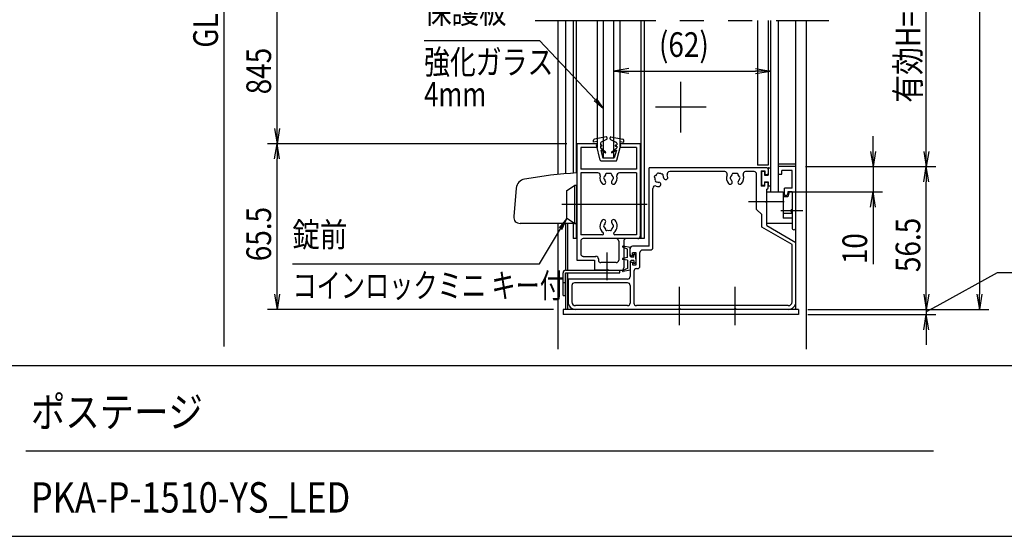
# Model space of a CAD drawing. Extents: x -7245 to 1175, y -5078 to 882.
# Drawn here: x -3102 to -508, y -4848 to -3486 of the extents above; entities that cross this region are included whole.
import ezdxf
from ezdxf.enums import TextEntityAlignment as Align

# ---------------------------------------------------------------- set-up
doc = ezdxf.new("R2010")
doc.units = 0
doc.header["$LTSCALE"] = 20
for name, pattern in [('CENTER2', [28.575, 19.05, -3.175, 3.175, -3.175]), ('DASHED2', [9.525, 6.35, -3.175]), ('PHANTOM2', [31.75, 15.875, -3.175, 3.175, -3.175, 3.175, -3.175])]:
    doc.linetypes.add(name, pattern=pattern)
for name, color, linetype in [('AM_0', 7, 'CONTINUOUS'), ('AM_5', 3, 'CONTINUOUS'), ('AM_6', 2, 'CONTINUOUS'), ('AM_7', 4, 'CENTER2'), ('AM_BOR', 7, 'CONTINUOUS'), ('CONT_S_4', 4, 'CONTINUOUS')]:
    doc.layers.add(name, color=color, linetype=linetype)
doc.styles.get("Standard").update_dxf_attribs({"font": 'romans.shx', "width": 0.83, "bigfont": 'extfont.shx'})

msp = doc.modelspace()

# ---------------------------------------------------------------- linework, layer by layer
at = {"layer": 'AM_0', "linetype": 'PHANTOM2'}
msp.add_line((-1743.8, -3487.8), (-970.5, -3487.8), dxfattribs=at)
at = {"layer": 'AM_0'}
for p, q in [((-1683.8, -3487.8), (-1683.8, -3893.8)), ((-1663.8, -3487.8), (-1663.8, -3891.9)), ((-1643.8, -3487.8), (-1643.8, -3890.2)), ((-1635.8, -3487.8), (-1635.8, -3812.8)), ((-1580.5, -3487.8), (-1580.5, -3812.8)), ((-1563.8, -3849.5), (-1563.8, -3487.8)), ((-1537.2, -3487.8), (-1537.2, -3849.5)), ((-1520.5, -3487.8), (-1520.5, -3812.8)), ((-1465.2, -3487.8), (-1465.2, -3812.8)), ((-1457.2, -3487.8), (-1457.2, -4062.8)), ((-1158.5, -3487.8), (-1158.5, -3869.5)), ((-1130.5, -3487.8), (-1130.5, -3869.5)), ((-1123.8, -3487.8), (-1123.8, -3939.5)), ((-1103.8, -3487.8), (-1103.8, -3939.5)), ((-1057.2, -4249.5), (-1057.2, -3487.8)), ((-1030.5, -3487.8), (-1030.5, -4354.2)), ((-1580.5, -3812.8), (-1635.8, -3812.8)), ((-1635.8, -3812.8), (-1635.8, -3889.6)), ((-1633.8, -3812.8), (-1633.8, -4119.5)), ((-1580.5, -3812.8), (-1633.8, -3812.8)), ((-1623.8, -3822.8), (-1623.8, -3879.5)), ((-1580.5, -3822.8), (-1623.8, -3822.8)), ((-1580.5, -3812.8), (-1580.5, -3822.8)), ((-1465.2, -3812.8), (-1520.5, -3812.8)), ((-1520.5, -3812.8), (-1520.5, -3822.8)), ((-1467.2, -3812.8), (-1520.5, -3812.8)), ((-1477.2, -3822.8), (-1520.5, -3822.8)), ((-1477.2, -3822.8), (-1477.2, -3879.5)), ((-1467.2, -3812.8), (-1467.2, -4056.1)), ((-1465.2, -3812.8), (-1465.2, -4062.8)), ((-1563.8, -3849.5), (-1537.2, -3849.5)), ((-1477.2, -3879.5), (-1623.8, -3879.5)), ((-1579.1, -3889.5), (-1623.8, -3889.5)), ((-1623.8, -3889.5), (-1623.8, -4052.8)), ((-1477.2, -3889.5), (-1521.9, -3889.5)), ((-1477.2, -3889.5), (-1477.2, -4052.8)), ((-1133.8, -3876.1), (-1443.8, -3876.1)), ((-1443.8, -4082.8), (-1443.8, -3876.1)), ((-1244.7, -3886.1), (-1389.6, -3886.1)), ((-1167.2, -3886.1), (-1189.6, -3886.1)), ((-1130.5, -3869.5), (-1158.5, -3869.5)), ((-1148.5, -3884.1), (-1148.5, -3924.1)), ((-1148.5, -3884.1), (-1138.5, -3884.1)), ((-1138.5, -3884.1), (-1138.5, -3894.1)), ((-1130.5, -3879.5), (-1130.5, -3890.8)), ((-1057.2, -3866.1), (-1103.8, -3866.1)), ((-1103.8, -3872.8), (-1103.8, -3892.8)), ((-1057.2, -3872.8), (-1103.8, -3872.8)), ((-1067.2, -3882.8), (-1093.8, -3882.8)), ((-1093.8, -3892.8), (-1093.8, -3882.8)), ((-1067.2, -3929.5), (-1067.2, -3882.8)), ((-1057.2, -4034.5), (-1057.2, -3872.8)), ((-1160.5, -3986.1), (-1160.5, -3892.8)), ((-1138.5, -3894.1), (-1133.8, -3894.1)), ((-1138.5, -3914.1), (-1133.8, -3914.1)), ((-1138.5, -3924.1), (-1138.5, -3914.1)), ((-1103.8, -3892.8), (-1093.8, -3892.8)), ((-1793.9, -3929.8), (-1800.4, -4004.7)), ((-1660.5, -3936.1), (-1640.5, -3922.8)), ((-1660.5, -4009.5), (-1660.5, -3936.1)), ((-1633.8, -3922.8), (-1640.5, -3922.8)), ((-1640.5, -3922.8), (-1640.5, -4022.8)), ((-1633.8, -4022.8), (-1633.8, -3922.8)), ((-1433.8, -4086.1), (-1433.8, -3930.4)), ((-1138.5, -3924.1), (-1148.5, -3924.1)), ((-1133.8, -3963.1), (-1133.8, -3932.1)), ((-1133.8, -3939.5), (-1090.5, -3939.5)), ((-1133.8, -4022.8), (-1133.8, -3939.5)), ((-1130.5, -3928.8), (-1130.5, -3917.5)), ((-1123.8, -3939.5), (-1103.8, -3939.5)), ((-1090.5, -3939.5), (-1090.5, -4009.3)), ((-1087.2, -3949.5), (-1087.2, -3929.5)), ((-1067.2, -3929.5), (-1087.2, -3929.5)), ((-1077.2, -3939.5), (-1079.8, -3949.5)), ((-1075.2, -3939.5), (-1078.7, -3952.8)), ((-1067.2, -3939.5), (-1077.2, -3939.5)), ((-1075.2, -3939.5), (-1067.2, -3939.5)), ((-1067.2, -3939.5), (-1067.2, -3986.1)), ((-1067.2, -3939.5), (-1067.2, -3986.4)), ((-1078.7, -3952.8), (-1090.5, -3952.8)), ((-1079.8, -3949.5), (-1087.2, -3949.5)), ((-1147.2, -3999.5), (-1160.5, -3986.1)), ((-1133.8, -4028.5), (-1133.8, -3969.2)), ((-1067.2, -3992.5), (-1067.2, -4034.5)), ((-1067.2, -3992.8), (-1067.2, -4022.8)), ((-1640.5, -4022.8), (-1660.5, -4009.5)), ((-1147.2, -4032.4), (-1147.2, -3999.5)), ((-1067.2, -3996.3), (-1090.5, -3996.3)), ((-1067.2, -4009.3), (-1090.5, -4009.3)), ((-1633.8, -4022.8), (-1783.8, -4022.8)), ((-1683.8, -4022.8), (-1683.8, -4354.2)), ((-1663.8, -4022.8), (-1663.8, -4146.1)), ((-1658.5, -4022.8), (-1658.5, -4146.1)), ((-1643.8, -4022.8), (-1643.8, -4062.8)), ((-1640.5, -4022.8), (-1633.8, -4022.8)), ((-1635.8, -4022.8), (-1635.8, -4062.8)), ((-1067.2, -4078.6), (-1147.2, -4032.4)), ((-1067.2, -4022.8), (-1133.8, -4022.8)), ((-1133.8, -4028.5), (-1057.2, -4072.8)), ((-1633.8, -4062.8), (-1643.8, -4062.8)), ((-1567.1, -4052.8), (-1623.8, -4052.8)), ((-1623.8, -4069.5), (-1623.8, -4102.8)), ((-1530.5, -4062.8), (-1617.2, -4062.8)), ((-1477.2, -4052.8), (-1533.9, -4052.8)), ((-1523.8, -4069.5), (-1523.8, -4119.5)), ((-1510.5, -4069.5), (-1510.5, -4139.5)), ((-1473.8, -4062.8), (-1503.8, -4062.8)), ((-1457.2, -4062.8), (-1473.8, -4062.8)), ((-1493.8, -4104.5), (-1493.8, -4089.5)), ((-1443.8, -4082.8), (-1487.2, -4082.8)), ((-1440.5, -4092.8), (-1461.2, -4092.8)), ((-1067.2, -4229.5), (-1067.2, -4078.6)), ((-1057.2, -4229.5), (-1057.2, -4072.8)), ((-1633.8, -4119.5), (-1587.2, -4119.5)), ((-1617.2, -4109.5), (-1583.8, -4109.5)), ((-1587.2, -4119.5), (-1587.2, -4146.1)), ((-1577.2, -4116.1), (-1577.2, -4119.5)), ((-1487.2, -4107.8), (-1487.2, -4100.5)), ((-1477.8, -4100.5), (-1487.2, -4100.5)), ((-1477.8, -4131.8), (-1477.8, -4100.5)), ((-1467.8, -4135.1), (-1467.8, -4099.5)), ((-1663.8, -4146.1), (-1520.5, -4146.1)), ((-1556.9, -4146.1), (-1587.2, -4146.1)), ((-1530.5, -4126.1), (-1570.5, -4126.1)), ((-1550.8, -4146.1), (-1517.2, -4146.1)), ((-1520.5, -4152.8), (-1520.5, -4146.1)), ((-1493.8, -4127.8), (-1493.8, -4162.8)), ((-1487.2, -4124.5), (-1487.2, -4131.8)), ((-1487.2, -4131.8), (-1477.8, -4131.8)), ((-1483.8, -4148.5), (-1483.8, -4232.8)), ((-1477.2, -4141.8), (-1474.5, -4141.8)), ((-1670.5, -4212.8), (-1670.5, -4152.8)), ((-1663.8, -4152.8), (-1663.8, -4249.5)), ((-1663.8, -4152.8), (-1520.5, -4152.8)), ((-1663.8, -4212.8), (-1663.8, -4152.8)), ((-1658.5, -4152.8), (-1658.5, -4249.5)), ((-1657.2, -4169.5), (-1657.2, -4229.5)), ((-1500.5, -4169.5), (-1657.2, -4169.5)), ((-1663.8, -4179.5), (-1670.5, -4179.5)), ((-1647.2, -4186.1), (-1647.2, -4229.5)), ((-1500.5, -4179.5), (-1640.5, -4179.5)), ((-1493.8, -4186.1), (-1493.8, -4232.8)), ((-1670.5, -4212.8), (-1663.8, -4212.8)), ((-1670.5, -4249.5), (-1670.5, -4262.8)), ((-1050.5, -4249.5), (-1670.5, -4249.5)), ((-1500.5, -4239.5), (-1637.2, -4239.5)), ((-1366.9, -4249.5), (-1637.2, -4249.5)), ((-1077.2, -4239.5), (-1477.2, -4239.5)), ((-1220.2, -4249.5), (-1360.8, -4249.5)), ((-1077.2, -4249.5), (-1214.1, -4249.5)), ((-1050.5, -4249.5), (-1050.5, -4262.8)), ((-1050.5, -4262.8), (-1670.5, -4262.8))]:
    msp.add_line(p, q, dxfattribs=at)
at = {"layer": 'AM_0', "linetype": 'DASHED2'}
msp.add_line((-1473.8, -4062.8), (-1633.8, -4062.8), dxfattribs=at)
at = {"layer": 'AM_0', "linetype": 'CONTINUOUS'}
for p, q in [((-1490.5, -4107.8), (-1487.2, -4107.8)), ((-1490.5, -4124.5), (-1487.2, -4124.5))]:
    msp.add_line(p, q, dxfattribs=at)
at = {"layer": 'AM_0'}
for centre, radius, start, end in [((-1537.2, -5290.8), 1404.7, 93.9466, 99.6152), ((-1579.1, -3896.1), 6.67, 346.8634, 90), ((-1521.9, -3896.1), 6.67, 90, 193.1366), ((-1419.8, -3893.1), 3.33, 37.0243, 172.9757), ((-1389.6, -3892.8), 6.67, 90, 199.9323), ((-1244.7, -3892.8), 6.67, 340.0677, 90), ((-1189.6, -3892.8), 6.67, 90, 199.9323), ((-1167.2, -3892.8), 6.67, 0, 90), ((-1133.8, -3879.5), 3.33, 0, 90), ((-1767.3, -3932.2), 26.7, 99.6152, 175), ((-1550.5, -3902.8), 22.7, 166.8634, 221.3136), ((-1563.4, -3914.1), 5.5, 221.3136, 41.3136), ((-1560.5, -3902.8), 3.33, 112.0243, 247.9757), ((-1550.5, -3902.8), 11.7, 135.3589, 164.6411), ((-1550.5, -3902.8), 11.7, 195.3589, 221.3136), ((-1555.5, -3894.1), 3.33, 52.0243, 187.9757), ((-1550.5, -3902.8), 11.7, 75.3589, 104.6411), ((-1545.5, -3894.1), 3.33, 352.0243, 127.9757), ((-1537.6, -3914.1), 5.5, 138.6864, 318.6864), ((-1550.5, -3902.8), 11.7, 15.3589, 44.6411), ((-1550.5, -3902.8), 11.7, 318.6864, 344.6411), ((-1540.5, -3902.8), 3.33, 292.0243, 67.9757), ((-1550.5, -3902.8), 22.7, 318.6864, 13.1366), ((-1426.8, -3900.2), 3.33, 97.0243, 232.9757), ((-1417.2, -3902.8), 11.7, 180.3589, 209.6411), ((-1424.2, -3909.9), 3.33, 157.0243, 292.9757), ((-1417.2, -3902.8), 11.7, 120.3589, 149.6411), ((-1417.2, -3902.8), 11.7, 240.3589, 266.3136), ((-1418.3, -3919.9), 5.5, 266.3136, 86.3136), ((-1417.2, -3902.8), 11.7, 60.3589, 89.6411), ((-1410.1, -3895.7), 3.33, 337.0243, 112.9757), ((-1417.2, -3902.8), 11.7, 3.6864, 29.6411), ((-1400, -3901.7), 5.5, 183.6864, 3.6864), ((-1417.2, -3902.8), 22.7, 3.6864, 19.9323), ((-1217.2, -3902.8), 22.7, 160.0677, 221.3136), ((-1230.1, -3914.1), 5.5, 221.3136, 41.3136), ((-1227.2, -3902.8), 3.33, 112.0243, 247.9757), ((-1217.2, -3902.8), 11.7, 135.3589, 164.6411), ((-1217.2, -3902.8), 11.7, 195.3589, 221.3136), ((-1222.2, -3894.1), 3.33, 52.0243, 187.9757), ((-1217.2, -3902.8), 11.7, 75.3589, 104.6411), ((-1212.2, -3894.1), 3.33, 352.0243, 127.9757), ((-1204.3, -3914.1), 5.5, 138.6864, 318.6864), ((-1217.2, -3902.8), 11.7, 15.3589, 44.6411), ((-1217.2, -3902.8), 11.7, 318.6864, 344.6411), ((-1207.2, -3902.8), 3.33, 292.0243, 67.9757), ((-1217.2, -3902.8), 22.7, 318.6864, 19.9323), ((-1133.8, -3890.8), 3.33, 270, 0), ((-1133.8, -3917.5), 3.33, 0, 90), ((-1427.2, -3930.4), 6.67, 70.0677, 180), ((-1417.2, -3902.8), 22.7, 250.0677, 266.3136), ((-1133.8, -3928.8), 3.33, 270, 0), ((-1132.5, -3966.1), 3.33, 113.5782, 246.4218), ((-1067.2, -3989.5), 3.33, 90, 270), ((-1068.5, -3989.5), 3.33, 293.5782, 66.4218), ((-1783.8, -4006.1), 16.7, 175, 270), ((-1550.5, -4029.5), 22.7, 138.6864, 230.2849), ((-1563.4, -4018.1), 5.5, 318.6864, 138.6864), ((-1537.6, -4018.1), 5.5, 41.3136, 221.3136), ((-1550.5, -4029.5), 22.7, 309.7151, 41.3136), ((-1560.5, -4029.5), 3.33, 112.0243, 247.9757), ((-1550.5, -4029.5), 11.7, 138.6864, 164.6411), ((-1550.5, -4029.5), 11.7, 195.3589, 224.6411), ((-1555.5, -4038.1), 3.33, 172.0243, 307.9757), ((-1550.5, -4029.5), 11.7, 255.3589, 284.6411), ((-1545.5, -4038.1), 3.33, 232.0243, 7.9757), ((-1550.5, -4029.5), 11.7, 315.3589, 344.6411), ((-1550.5, -4029.5), 11.7, 15.3589, 41.3136), ((-1540.5, -4029.5), 3.33, 292.0243, 67.9757), ((-1062.2, -4034.5), 5, 180, 0), ((-1617.2, -4069.5), 6.67, 90, 180), ((-1567.1, -4049.5), 3.33, 270, 50.2849), ((-1533.9, -4049.5), 3.33, 129.7151, 270), ((-1530.5, -4069.5), 6.67, 0, 90), ((-1503.8, -4069.5), 6.67, 90, 180), ((-1473.8, -4056.1), 6.67, 270, 0), ((-1487.2, -4089.5), 6.67, 90, 180), ((-1461.2, -4099.5), 6.67, 90, 180), ((-1440.5, -4086.1), 6.67, 270, 0), ((-1617.2, -4102.8), 6.67, 180, 270), ((-1583.8, -4116.1), 6.67, 0, 90), ((-1570.5, -4119.5), 6.67, 180, 270), ((-1530.5, -4119.5), 6.67, 270, 0), ((-1663.8, -4152.8), 6.67, 90, 180), ((-1553.8, -4147.5), 3.33, 23.5782, 156.4218), ((-1517.2, -4139.5), 6.67, 270, 0), ((-1477.2, -4148.5), 6.67, 90, 180), ((-1474.5, -4135.1), 6.67, 270, 0), ((-1500.5, -4162.8), 6.67, 270, 0), ((-1640.5, -4186.1), 6.67, 90, 180), ((-1500.5, -4186.1), 6.67, 0, 90), ((-1637.2, -4229.5), 20, 180, 270), ((-1637.2, -4229.5), 10, 180, 270), ((-1500.5, -4232.8), 6.67, 270, 0), ((-1477.2, -4232.8), 6.67, 180, 270), ((-1363.8, -4250.8), 3.33, 23.5782, 156.4218), ((-1217.2, -4250.8), 3.33, 23.5782, 156.4218), ((-1077.2, -4229.5), 20, 270, 0), ((-1077.2, -4229.5), 10, 270, 0)]:
    msp.add_arc(centre, radius, start, end, dxfattribs=at)
at = {"layer": 'AM_0', "linetype": 'CONTINUOUS'}
for centre, start, end in [((-1490.5, -4104.5), 180, 270), ((-1490.5, -4127.8), 90, 180)]:
    msp.add_arc(centre, 3.33, start, end, dxfattribs=at)
at = {"layer": 'AM_5'}
for p, q in [((-2563.8, -2441.1), (-2563.8, -4347.5)), ((-573.8, -2441.1), (-573.8, -4209.5)), ((-713.8, -3832.8), (-713.8, -3177.8)), ((-2423.8, -3772.8), (-2423.8, -3437.8)), ((-2036.5, -3540.3), (-1732.3, -3540.3)), ((-1732.3, -3540.3), (-1585.8, -3696.2)), ((-1497.2, -3614.4), (-1537.2, -3621.1)), ((-1497.2, -3627.8), (-1537.2, -3621.1)), ((-1537.2, -3621.1), (-1497.2, -3621.1)), ((-1497.2, -3621.1), (-1163.8, -3621.1)), ((-1163.8, -3614.4), (-1123.8, -3621.1)), ((-1163.8, -3627.8), (-1123.8, -3621.1)), ((-1123.8, -3621.1), (-1163.8, -3621.1)), ((-1588.8, -3699.1), (-1563.8, -3719.5)), ((-1585.8, -3696.2), (-1563.8, -3719.5)), ((-1563.8, -3719.5), (-1582.7, -3693.3)), ((-2430.5, -3772.8), (-2423.8, -3812.8)), ((-2417.2, -3772.8), (-2423.8, -3812.8)), ((-2423.8, -3812.8), (-2423.8, -3772.8)), ((-853.8, -3832.8), (-853.8, -3792.8)), ((-1660.8, -3812.8), (-2448.8, -3812.8)), ((-1660.8, -3812.8), (-2448.8, -3812.8)), ((-2430.5, -3852.8), (-2423.8, -3812.8)), ((-2417.2, -3852.8), (-2423.8, -3812.8)), ((-2423.8, -3812.8), (-2423.8, -3852.8)), ((-860.5, -3832.8), (-853.8, -3872.8)), ((-847.2, -3832.8), (-853.8, -3872.8)), ((-853.8, -3872.8), (-853.8, -3832.8)), ((-720.5, -3832.8), (-713.8, -3872.8)), ((-707.2, -3832.8), (-713.8, -3872.8)), ((-713.8, -3872.8), (-713.8, -3832.8)), ((-2423.8, -4209.5), (-2423.8, -3852.8)), ((-1032.2, -3872.8), (-828.8, -3872.8)), ((-1032.2, -3872.8), (-688.8, -3872.8)), ((-1032.2, -3872.8), (-688.8, -3872.8)), ((-853.8, -3872.8), (-853.8, -3939.5)), ((-720.5, -3912.8), (-713.8, -3872.8)), ((-707.2, -3912.8), (-713.8, -3872.8)), ((-713.8, -3872.8), (-713.8, -3912.8)), ((-713.8, -4209.5), (-713.8, -3912.8)), ((-1078.8, -3939.5), (-828.8, -3939.5)), ((-860.5, -3979.5), (-853.8, -3939.5)), ((-847.2, -3979.5), (-853.8, -3939.5)), ((-853.8, -3939.5), (-853.8, -3979.5)), ((-853.8, -3979.5), (-853.8, -4130.3)), ((-1660.5, -4009.5), (-1680.6, -4034.7)), ((-1676.9, -4036.9), (-1660.5, -4009.5)), ((-1673.3, -4039.1), (-1660.5, -4009.5)), ((-1732.3, -4129.5), (-1676.9, -4036.9)), ((-2383.3, -4129.5), (-1732.3, -4129.5)), ((-713.8, -4209.5), (-713.8, -4169.5)), ((-527, -4152.8), (-685.8, -4240.6)), ((-237, -4152.8), (-527, -4152.8)), ((-2430.5, -4209.5), (-2423.8, -4249.5)), ((-2417.2, -4209.5), (-2423.8, -4249.5)), ((-2423.8, -4249.5), (-2423.8, -4209.5)), ((-720.5, -4209.5), (-713.8, -4249.5)), ((-720.5, -4209.5), (-713.8, -4249.5)), ((-707.2, -4209.5), (-713.8, -4249.5)), ((-713.8, -4249.5), (-713.8, -4209.5)), ((-707.2, -4209.5), (-713.8, -4249.5)), ((-713.8, -4249.5), (-713.8, -4209.5)), ((-580.5, -4209.5), (-573.8, -4249.5)), ((-567.2, -4209.5), (-573.8, -4249.5)), ((-573.8, -4249.5), (-573.8, -4209.5)), ((-1695.5, -4249.5), (-2448.8, -4249.5)), ((-1025.5, -4249.5), (-688.8, -4249.5)), ((-1025.5, -4249.5), (-688.8, -4249.5)), ((-1025.5, -4249.5), (-548.8, -4249.5)), ((-685.8, -4240.6), (-713.8, -4256.1)), ((-713.8, -4249.5), (-713.8, -4262.8)), ((-1025.5, -4262.8), (-688.8, -4262.8)), ((-720.5, -4302.8), (-713.8, -4262.8)), ((-707.2, -4302.8), (-713.8, -4262.8)), ((-713.8, -4262.8), (-713.8, -4302.8)), ((-713.8, -4302.8), (-713.8, -4342.8))]:
    msp.add_line(p, q, dxfattribs=at)
at = {"layer": 'AM_7'}
for p, q in [((-1360.5, -3782.8), (-1360.5, -3649.5)), ((-1293.8, -3716.1), (-1427.2, -3716.1)), ((-1087.8, -3966.1), (-1181.8, -3966.1)), ((-1448.9, -3972.8), (-1673.8, -3972.8)), ((-1038.9, -3989.5), (-1097.2, -3989.5)), ((-1553.8, -4172.1), (-1553.8, -4099.5)), ((-1363.8, -4291.1), (-1363.8, -4189.5)), ((-1217.2, -4291.1), (-1217.2, -4189.5))]:
    msp.add_line(p, q, dxfattribs=at)
at = {"layer": 'AM_BOR'}
for p, q in [((-6825, -4397.5), (975, -4397.5)), ((-3085, -4622.5), (-695, -4622.5)), ((-6825, -4847.5), (975, -4847.5))]:
    msp.add_line(p, q, dxfattribs=at)
at = {"layer": 'CONT_S_4'}
for p, q in [((-1590.5, -3808.8), (-1590.5, -3803.6)), ((-1580.5, -3806.8), (-1590.5, -3808.8)), ((-1556.9, -3794.8), (-1587.7, -3800.3)), ((-1580.5, -3806.8), (-1580.5, -3815.5)), ((-1571.8, -3811.5), (-1571.8, -3815.5)), ((-1555.6, -3801.3), (-1570, -3808.5)), ((-1554.5, -3799.6), (-1554.5, -3796.8)), ((-1546.5, -3799.6), (-1546.5, -3796.8)), ((-1545.4, -3801.3), (-1531, -3808.5)), ((-1544.2, -3794.8), (-1513.3, -3800.3)), ((-1529.2, -3811.5), (-1529.2, -3815.5)), ((-1520.5, -3806.8), (-1520.5, -3815.5)), ((-1520.5, -3806.8), (-1510.5, -3808.8)), ((-1510.5, -3808.8), (-1510.5, -3803.6)), ((-1572.3, -3855.6), (-1582.5, -3815.5)), ((-1580.5, -3815.5), (-1582.5, -3815.5)), ((-1568.9, -3816.2), (-1571.8, -3815.5)), ((-1568.9, -3818.8), (-1571.8, -3819.5)), ((-1571.8, -3819.5), (-1571.8, -3823.5)), ((-1558.3, -3834.8), (-1571.8, -3823.5)), ((-1571.2, -3829.2), (-1565.5, -3850.1)), ((-1559.5, -3836.4), (-1571.2, -3829.2)), ((-1542.7, -3834.8), (-1529.2, -3823.5)), ((-1541.5, -3836.4), (-1529.8, -3829.2)), ((-1529.8, -3829.2), (-1535.5, -3850.1)), ((-1532.1, -3816.2), (-1529.2, -3815.5)), ((-1532.1, -3818.8), (-1529.2, -3819.5)), ((-1529.2, -3819.5), (-1529.2, -3823.5)), ((-1528.7, -3855.6), (-1518.5, -3815.5)), ((-1520.5, -3815.5), (-1518.5, -3815.5)), ((-1569, -3858.1), (-1532, -3858.1)), ((-1565.5, -3850.1), (-1535.5, -3850.1)), ((-1147.8, -3886.8), (-1147.8, -3921.5)), ((-1141.2, -3885.5), (-1146.5, -3885.5)), ((-1139.8, -3886.8), (-1139.8, -3895.5)), ((-1130.5, -3877.5), (-1130.5, -3895.5)), ((-1129.2, -3876.1), (-1123.8, -3876.1)), ((-1139.8, -3895.5), (-1130.5, -3895.5)), ((-1139.8, -3912.8), (-1130.5, -3912.8)), ((-1139.8, -3912.8), (-1139.8, -3921.5)), ((-1130.5, -3912.8), (-1130.5, -3923.5)), ((-1141.2, -3922.8), (-1146.5, -3922.8)), ((-1123.8, -3924.8), (-1129.2, -3924.8)), ((-1500.5, -4090.8), (-1513, -4085.3)), ((-1493.8, -4086.1), (-1512.3, -4082.8)), ((-1500.5, -4112.8), (-1500.5, -4090.8)), ((-1493.8, -4109.1), (-1493.8, -4086.1)), ((-1500.5, -4112.8), (-1512.7, -4114.8)), ((-1500.5, -4119.5), (-1512.7, -4117.4)), ((-1500.5, -4119.5), (-1500.5, -4141.5)), ((-1493.8, -4109.1), (-1491.2, -4111.5)), ((-1493.8, -4123.1), (-1491.2, -4120.8)), ((-1493.8, -4123.1), (-1493.8, -4146.1)), ((-1483.8, -4111.5), (-1491.2, -4111.5)), ((-1483.8, -4120.8), (-1491.2, -4120.8)), ((-1481.2, -4103.5), (-1483.8, -4103.5)), ((-1483.8, -4111.5), (-1483.8, -4103.5)), ((-1483.8, -4120.8), (-1483.8, -4128.8)), ((-1478.5, -4107.5), (-1481.2, -4103.5)), ((-1478.5, -4116.1), (-1478.5, -4107.5)), ((-1478.5, -4116.1), (-1478.5, -4124.8)), ((-1500.5, -4141.5), (-1513, -4146.9)), ((-1493.8, -4146.1), (-1512.3, -4149.4)), ((-1481.2, -4128.8), (-1483.8, -4128.8)), ((-1478.5, -4124.8), (-1481.2, -4128.8))]:
    msp.add_line(p, q, dxfattribs=at)
for centre, radius, start, end in [((-1587.2, -3803.6), 3.33, 100.059, 180), ((-1568.5, -3811.5), 3.33, 116.5651, 180), ((-1556.5, -3796.8), 2, 0, 100.059), ((-1556.5, -3799.6), 2, 296.5651, 0), ((-1544.5, -3796.8), 2, 79.941, 180), ((-1544.5, -3799.6), 2, 180, 243.4349), ((-1532.5, -3811.5), 3.33, 0, 63.4349), ((-1513.8, -3803.6), 3.33, 0, 79.941), ((-1569.2, -3817.5), 1.33, 283.2917, 76.7083), ((-1558.9, -3835.6), 1, 238.4186, 50), ((-1542.1, -3835.6), 1, 130, 301.5814), ((-1531.8, -3817.5), 1.33, 103.2917, 256.7083), ((-1569, -3854.8), 3.33, 194.3072, 270), ((-1532, -3854.8), 3.33, 270, 345.6928), ((-1146.5, -3886.8), 1.33, 90, 180), ((-1141.2, -3886.8), 1.33, 0, 90), ((-1129.2, -3877.5), 1.33, 90, 180), ((-1146.5, -3921.5), 1.33, 180, 270), ((-1141.2, -3921.5), 1.33, 270, 0), ((-1129.2, -3923.5), 1.33, 180, 270), ((-1512.5, -4084.1), 1.33, 79.8118, 246.5192), ((-1512.5, -4116.1), 1.33, 99.3784, 260.6216), ((-1512.5, -4148.1), 1.33, 113.4807, 280.1882)]:
    msp.add_arc(centre, radius, start, end, dxfattribs=at)

# ---------------------------------------------------------------- texts
at = {"layer": 'AM_5', "width": 0.83}
for s, p in [('GLH=1800', (-2579.5, -3559.5)), ('有効H=893', (-729.5, -3704.9)), ('845', (-2439.5, -3682.4)), ('65.5', (-2439.5, -4122.3)), ('56.5', (-729.5, -4151)), ('10', (-869.5, -4130.1))]:
    msp.add_text(s, height=65, rotation=90, dxfattribs=at).set_placement(p)
msp.add_text('(62)', height=65, dxfattribs=at).set_placement((-1417.8, -3583.8))
at = {"layer": 'AM_6', "width": 0.83}
for s, p in [('保護板', (-2036.5, -3515.3)), ('錠前', (-2383.3, -4104.5))]:
    msp.add_text(s, height=64, dxfattribs=at).set_placement(p, align=Align.BOTTOM_LEFT)
at = {"layer": 'AM_6'}
for s, width, p in [('強化ガラス', 0.78, (-2036.5, -3565.3)), ('4mm', 0.78, (-2036.5, -3650.3)), ('コインロックミニ キー付', 0.73, (-2383.3, -4154.5))]:
    msp.add_text(s, height=64, dxfattribs=dict(at, width=width)).set_placement(p, align=Align.TOP_LEFT)
at = {"layer": 'AM_6', "width": 0.83}
for s, p in [('ポステージ', (-3072.1, -4519.9)), ('PKA-P-1510-YS_LED', (-3072.1, -4744.9))]:
    msp.add_text(s, height=80, dxfattribs=at).set_placement(p, align=Align.MIDDLE_LEFT)

doc.saveas('drawing.dxf')
